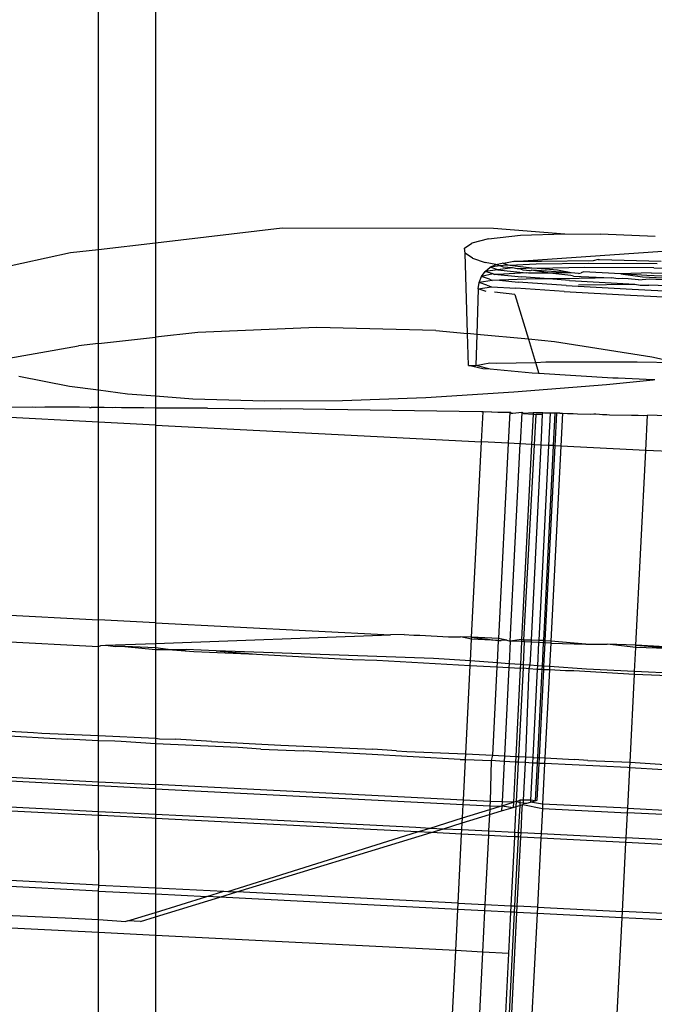
# Model space of a CAD drawing. Extents: x -71 to 71, y -58 to 52.
# Drawn here: x -44 to -44, y -8 to -7 of the extents above; entities that cross this region are included whole.
import ezdxf

# ---------------------------------------------------------------- set-up
doc = ezdxf.new("R2010")
doc.units = 0
doc.header["$MEASUREMENT"] = 0
doc.layers.get('0').update_dxf_attribs({"linetype": 'CONTINUOUS'})

msp = doc.modelspace()

# ---------------------------------------------------------------- linework, layer by layer
for p, q in [((-44.32254, -7.10053), (-44.32254, 1.5426)), ((-44.28035, 1.5426), (-44.28016, -7.09559)), ((-44.28016, -7.09559), (-44.18593, -7.0846)), ((-44.18593, -7.0846), (-44.02848, -7.08473)), ((-44.03223, -7.0926), (-44.00849, -7.0899)), ((-44.02848, -7.08473), (-43.97545, -7.08884)), ((-44.00849, -7.0899), (-43.97545, -7.08884)), ((-43.97545, -7.08884), (-43.94896, -7.08918)), ((-43.90832, -7.09098), (-43.94896, -7.08918)), ((-44.32254, -7.10053), (-44.28016, -7.09559)), ((-44.28016, -7.09559), (-44.28016, -7.16592)), ((-44.05009, -7.09955), (-44.04473, -7.09589)), ((-44.03223, -7.0926), (-44.04473, -7.09589)), ((-44.45094, -7.12625), (-44.34327, -7.10294)), ((-44.34327, -7.10294), (-44.32254, -7.10053)), ((-44.32254, -7.17059), (-44.32254, -7.10053)), ((-44.04954, -7.1033), (-44.05009, -7.09955)), ((-44.04409, -7.10694), (-44.04954, -7.1033)), ((-44.04794, -7.16319), (-44.04954, -7.1033)), ((-44.01344, -7.10949), (-43.89567, -7.10146)), ((-44.04409, -7.10694), (-44.03477, -7.11026)), ((-44.0268, -7.11177), (-44.03477, -7.11026)), ((-44.03108, -7.11385), (-44.0268, -7.11177)), ((-44.02377, -7.11276), (-44.03108, -7.11385)), ((-44.0268, -7.11177), (-44.02215, -7.11079)), ((-44.02377, -7.11276), (-44.0268, -7.11177)), ((-44.02142, -7.11241), (-44.02377, -7.11276)), ((-44.02109, -7.11364), (-44.02377, -7.11276)), ((-44.02116, -7.11111), (-44.02215, -7.11079)), ((-44.01761, -7.11227), (-44.02142, -7.11241)), ((-44.01725, -7.11035), (-44.02116, -7.11111)), ((-44.01761, -7.11227), (-44.02116, -7.11111)), ((-44.01651, -7.11263), (-44.01761, -7.11227)), ((-44.01344, -7.10949), (-44.01725, -7.11035)), ((-43.99672, -7.11147), (-44.01651, -7.11263)), ((-44.01041, -7.11328), (-44.01651, -7.11263)), ((-43.99283, -7.10942), (-44.01344, -7.10949)), ((-43.95799, -7.11108), (-43.99672, -7.11147)), ((-43.95453, -7.10903), (-43.99283, -7.10942)), ((-43.90683, -7.11124), (-43.95799, -7.11108)), ((-43.95078, -7.10808), (-43.95453, -7.10903)), ((-43.95078, -7.10808), (-43.94963, -7.10808)), ((-43.94963, -7.10808), (-43.90394, -7.10919)), ((-44.03755, -7.12072), (-44.03473, -7.11689)), ((-44.0289, -7.1188), (-44.03755, -7.12072)), ((-44.03473, -7.11689), (-44.03108, -7.11385)), ((-44.0253, -7.11574), (-44.03473, -7.11689)), ((-44.0289, -7.1188), (-44.03473, -7.11689)), ((-44.0253, -7.11574), (-44.03108, -7.11385)), ((-44.0289, -7.1188), (-44.02773, -7.11926)), ((-44.0254, -7.11917), (-44.02773, -7.11926)), ((-44.00433, -7.11799), (-44.0254, -7.11917)), ((-44.0254, -7.11917), (-44.00773, -7.12107)), ((-44.01442, -7.11435), (-44.0253, -7.11574)), ((-44.0253, -7.11574), (-44.00433, -7.11799)), ((-44.01442, -7.11435), (-44.02109, -7.11364)), ((-44.01104, -7.11503), (-44.01442, -7.11435)), ((-44.00901, -7.11493), (-44.01104, -7.11503)), ((-44.00005, -7.11449), (-44.01041, -7.11328)), ((-44.00005, -7.11449), (-44.00901, -7.11493)), ((-44.00651, -7.11594), (-44.00901, -7.11493)), ((-44.00159, -7.11649), (-44.00651, -7.11594)), ((-44.00262, -7.11831), (-44.00433, -7.11799)), ((-43.98664, -7.11814), (-44.00262, -7.11831)), ((-44.00159, -7.11649), (-44.00035, -7.11587)), ((-43.97077, -7.11798), (-44.00035, -7.11587)), ((-43.98664, -7.11814), (-44.00035, -7.11587)), ((-43.99602, -7.11483), (-44.00005, -7.11449)), ((-43.96096, -7.11409), (-43.99602, -7.11483)), ((-43.98095, -7.1159), (-43.99602, -7.11483)), ((-43.97077, -7.11798), (-43.98664, -7.11814)), ((-43.97101, -7.11987), (-43.98664, -7.11814)), ((-43.97077, -7.11798), (-43.98095, -7.1159)), ((-43.96901, -7.12052), (-43.97101, -7.11987)), ((-43.96543, -7.11836), (-43.97077, -7.11798)), ((-43.96543, -7.11836), (-43.96325, -7.11791)), ((-43.96154, -7.11729), (-43.96325, -7.11791)), ((-43.93395, -7.11884), (-43.96154, -7.11729)), ((-43.9093, -7.11426), (-43.96096, -7.11409)), ((-43.91123, -7.11807), (-43.93395, -7.11884)), ((-43.91446, -7.11993), (-43.93395, -7.11884)), ((-43.93395, -7.11884), (-43.91776, -7.12103)), ((-43.87191, -7.12191), (-43.91446, -7.11993)), ((-43.91123, -7.11807), (-43.84869, -7.1188)), ((-43.9093, -7.11426), (-43.84721, -7.11498)), ((-44.04007, -7.12982), (-44.03936, -7.12512)), ((-44.03936, -7.12512), (-44.03755, -7.12072)), ((-44.0295, -7.12365), (-44.03936, -7.12512)), ((-44.03346, -7.12704), (-44.03936, -7.12512)), ((-44.03167, -7.12264), (-44.03755, -7.12072)), ((-44.03346, -7.12704), (-44.03019, -7.12835)), ((-44.03167, -7.12264), (-44.0295, -7.12365)), ((-44.02417, -7.12345), (-44.0295, -7.12365)), ((-44.00428, -7.12269), (-44.02417, -7.12345)), ((-44.02417, -7.12345), (-44.01035, -7.12493)), ((-43.97445, -7.1275), (-44.01035, -7.12493)), ((-43.98747, -7.12252), (-44.00773, -7.12107)), ((-43.98747, -7.12252), (-44.00428, -7.12269)), ((-43.96474, -7.12229), (-43.98747, -7.12252)), ((-43.97208, -7.12362), (-43.98747, -7.12252)), ((-43.97445, -7.1275), (-43.92544, -7.13024)), ((-43.97208, -7.12362), (-43.92341, -7.12635)), ((-43.96901, -7.12052), (-43.94082, -7.12175)), ((-43.96533, -7.12699), (-43.92341, -7.12635)), ((-43.94082, -7.12175), (-43.96474, -7.12229)), ((-43.93571, -7.12238), (-43.94082, -7.12175)), ((-43.93237, -7.12228), (-43.93571, -7.12238)), ((-43.92841, -7.1224), (-43.93237, -7.12228)), ((-43.9208, -7.12321), (-43.92841, -7.1224)), ((-43.92341, -7.12635), (-43.91953, -7.12713)), ((-43.9208, -7.12321), (-43.91249, -7.12245)), ((-43.91953, -7.12713), (-43.91301, -7.12715)), ((-43.91776, -7.12103), (-43.87899, -7.12284)), ((-43.84318, -7.12995), (-43.91301, -7.12715)), ((-43.91249, -7.12245), (-43.89373, -7.1235)), ((-44.04007, -7.12982), (-44.04103, -7.16384)), ((-44.04007, -7.12982), (-44.03019, -7.12835)), ((-44.03416, -7.13175), (-44.04007, -7.12982)), ((-44.03019, -7.12835), (-44.01205, -7.12934)), ((-44.01271, -7.13405), (-44.02791, -7.13242)), ((-44.01271, -7.13405), (-44.00261, -7.16745)), ((-43.97599, -7.13192), (-44.01205, -7.12934)), ((-43.97599, -7.13192), (-43.92676, -7.13468)), ((-43.92676, -7.13468), (-43.86638, -7.1375)), ((-43.92544, -7.13024), (-43.86533, -7.13305)), ((-44.24856, -7.16244), (-44.28016, -7.16592)), ((-44.15995, -7.1587), (-44.24856, -7.16244)), ((-44.07152, -7.16097), (-44.15995, -7.1587)), ((-44.07152, -7.16097), (-44.04794, -7.16319)), ((-44.04714, -7.18688), (-44.04794, -7.16319)), ((-44.04103, -7.16384), (-44.04794, -7.16319)), ((-44.04103, -7.16384), (-44.04168, -7.18704)), ((-44.00261, -7.16745), (-44.04103, -7.16384)), ((-44.32254, -7.17059), (-44.33731, -7.17221)), ((-44.32254, -7.17059), (-44.28016, -7.16592)), ((-44.32254, -7.20514), (-44.32254, -7.17059)), ((-44.28016, -7.16592), (-44.28016, -7.20952)), ((-43.98332, -7.16926), (-44.00261, -7.16745)), ((-44.00261, -7.16745), (-43.99743, -7.18458)), ((-43.91086, -7.18062), (-43.98332, -7.16926)), ((-44.41331, -7.18576), (-44.33731, -7.17221)), ((-44.04168, -7.18704), (-44.0312, -7.18505)), ((-44.0312, -7.18505), (-44.026, -7.18523)), ((-44.026, -7.18523), (-43.99743, -7.18458)), ((-43.99743, -7.18458), (-43.98971, -7.18411)), ((-43.99743, -7.18458), (-43.99496, -7.19275)), ((-43.98971, -7.18411), (-43.9851, -7.1843)), ((-43.9851, -7.1843), (-43.92552, -7.18413)), ((-43.92552, -7.18413), (-43.92179, -7.18431)), ((-43.92179, -7.18431), (-43.89262, -7.18466)), ((-43.89262, -7.18466), (-43.91086, -7.18062)), ((-44.03647, -7.18948), (-44.04714, -7.18688)), ((-44.04714, -7.18688), (-44.04168, -7.18704)), ((-44.0311, -7.1896), (-44.04168, -7.18704)), ((-44.0311, -7.1896), (-44.03647, -7.18948)), ((-43.99989, -7.19267), (-44.0311, -7.1896)), ((-43.99496, -7.19275), (-43.99989, -7.19267)), ((-43.93992, -7.19623), (-43.99496, -7.19275)), ((-44.38171, -7.19485), (-44.34414, -7.20232)), ((-43.94453, -7.20098), (-43.90971, -7.19763)), ((-43.93573, -7.19626), (-43.93992, -7.19623)), ((-43.90971, -7.19763), (-43.93573, -7.19626)), ((-43.90858, -7.19752), (-43.90971, -7.19763)), ((-44.34414, -7.20232), (-44.32254, -7.20514)), ((-44.32254, -7.20514), (-44.30099, -7.20795)), ((-44.32254, -7.21815), (-44.32254, -7.20514)), ((-44.30099, -7.20795), (-44.28016, -7.20952)), ((-44.07901, -7.21061), (-44.0134, -7.20657)), ((-44.0134, -7.20657), (-43.94453, -7.20098)), ((-44.28016, -7.20952), (-44.25237, -7.21162)), ((-44.28016, -7.20952), (-44.28016, -7.21861)), ((-44.25237, -7.21162), (-44.19866, -7.21327)), ((-44.19866, -7.21327), (-44.14092, -7.2129)), ((-44.14092, -7.2129), (-44.07901, -7.21061)), ((-44.32254, -7.22907), (-44.48016, -7.22075)), ((-44.37169, -7.21786), (-44.40264, -7.2181)), ((-44.36947, -7.21813), (-44.37169, -7.21786)), ((-44.36231, -7.21793), (-44.36947, -7.21813)), ((-44.33666, -7.218), (-44.36231, -7.21793)), ((-44.32911, -7.21816), (-44.33666, -7.218)), ((-44.32911, -7.21816), (-44.32799, -7.21815)), ((-44.32254, -7.21815), (-44.32799, -7.21815)), ((-44.31822, -7.21816), (-44.32254, -7.21815)), ((-44.32254, -7.22907), (-44.32254, -7.21815)), ((-44.31181, -7.2184), (-44.31822, -7.21816)), ((-44.30956, -7.21828), (-44.31181, -7.2184)), ((-44.30535, -7.21831), (-44.30956, -7.21828)), ((-44.29628, -7.21847), (-44.30535, -7.21831)), ((-44.28868, -7.21851), (-44.29628, -7.21847)), ((-44.28016, -7.21861), (-44.28868, -7.21851)), ((-44.26546, -7.21858), (-44.28016, -7.21861)), ((-44.28016, -7.21861), (-44.28016, -7.23128)), ((-44.25457, -7.21867), (-44.26546, -7.21858)), ((-44.247, -7.21871), (-44.25457, -7.21867)), ((-44.24126, -7.21878), (-44.247, -7.21871)), ((-44.24126, -7.21878), (-44.1869, -7.21922)), ((-44.03762, -7.22138), (-44.1869, -7.21922)), ((-44.03633, -7.22127), (-44.03762, -7.22138)), ((-44.03748, -7.2438), (-44.03633, -7.22127)), ((-44.03467, -7.22153), (-44.03633, -7.22127)), ((-44.03017, -7.22138), (-44.03467, -7.22153)), ((-44.03017, -7.22138), (-44.02541, -7.22164)), ((-44.02541, -7.22164), (-44.01638, -7.22175)), ((-44.01638, -7.22175), (-44.01755, -7.24482)), ((-44.01514, -7.22252), (-44.01638, -7.22175)), ((-44.01409, -7.22257), (-44.01514, -7.22252)), ((-44.00752, -7.22191), (-44.01409, -7.22257)), ((-44.00752, -7.22191), (-44.00871, -7.24528)), ((-44.00634, -7.22268), (-44.00752, -7.22191)), ((-43.99909, -7.22205), (-44.00634, -7.22268)), ((-44.00634, -7.22268), (-43.99914, -7.22307)), ((-43.99909, -7.22205), (-43.99914, -7.22307)), ((-43.99391, -7.22219), (-43.99909, -7.22205)), ((-43.99191, -7.22218), (-43.99391, -7.22219)), ((-43.99191, -7.22218), (-43.99233, -7.22345)), ((-43.99063, -7.22226), (-43.99191, -7.22218)), ((-43.98639, -7.22228), (-43.99063, -7.22226)), ((-43.98639, -7.22228), (-43.98761, -7.24636)), ((-43.98437, -7.22245), (-43.98639, -7.22228)), ((-43.98284, -7.22234), (-43.98437, -7.22245)), ((-43.98148, -7.22236), (-43.98437, -7.22245)), ((-43.98284, -7.22234), (-43.98407, -7.24654)), ((-43.98148, -7.22236), (-43.98284, -7.22234)), ((-43.98271, -7.24661), (-43.98148, -7.22236)), ((-43.97935, -7.22232), (-43.98148, -7.22236)), ((-43.97935, -7.22232), (-43.97731, -7.22236)), ((-43.97731, -7.22236), (-43.97855, -7.24682)), ((-43.97731, -7.22236), (-43.97357, -7.22259)), ((-43.97357, -7.22259), (-43.96923, -7.22268)), ((-43.96923, -7.22268), (-43.96602, -7.22294)), ((-44.28016, -7.23128), (-44.32254, -7.22907)), ((-44.32254, -7.37606), (-44.32254, -7.22907)), ((-43.99914, -7.22307), (-44.00029, -7.24571)), ((-43.99914, -7.22307), (-43.99685, -7.22345)), ((-43.99798, -7.24583), (-43.99685, -7.22345)), ((-43.99233, -7.22345), (-43.99685, -7.22345)), ((-43.99233, -7.22345), (-43.99329, -7.24607)), ((-43.96602, -7.22294), (-43.95663, -7.22305)), ((-43.95663, -7.22305), (-43.95385, -7.22298)), ((-43.95385, -7.22298), (-43.95254, -7.223)), ((-43.95254, -7.223), (-43.9498, -7.22323)), ((-43.9498, -7.22323), (-43.94756, -7.22325)), ((-43.94756, -7.22325), (-43.94432, -7.22332)), ((-43.94432, -7.22332), (-43.94221, -7.22357)), ((-43.94221, -7.22357), (-43.92599, -7.2238)), ((-43.92599, -7.2238), (-43.92376, -7.22386)), ((-43.92376, -7.22386), (-43.92266, -7.22379)), ((-43.92266, -7.22379), (-43.92085, -7.22383)), ((-43.92085, -7.22383), (-43.9169, -7.22402)), ((-43.9169, -7.22402), (-43.91394, -7.22398)), ((-43.91526, -7.25006), (-43.91394, -7.22398)), ((-43.88964, -7.22473), (-43.91394, -7.22398)), ((-44.28016, -7.23128), (-44.28016, -7.37828)), ((-44.28016, -7.23128), (-44.03748, -7.2438)), ((-44.04484, -7.38898), (-44.03748, -7.2438)), ((-44.01755, -7.24482), (-44.03748, -7.2438)), ((-44.01755, -7.24482), (-44.02491, -7.38997)), ((-44.00871, -7.24528), (-44.01755, -7.24482)), ((-44.01614, -7.39192), (-44.00871, -7.24528)), ((-44.00029, -7.24571), (-44.00871, -7.24528)), ((-44.00029, -7.24571), (-44.00765, -7.39083)), ((-44.00607, -7.39115), (-43.99798, -7.24583)), ((-43.99329, -7.24607), (-44.00048, -7.39118)), ((-43.99798, -7.24583), (-44.00029, -7.24571)), ((-43.99329, -7.24607), (-43.99798, -7.24583)), ((-43.98761, -7.24636), (-43.99497, -7.39145)), ((-43.98761, -7.24636), (-43.99329, -7.24607)), ((-43.98407, -7.24654), (-43.99143, -7.39163)), ((-43.99007, -7.3917), (-43.98271, -7.24661)), ((-43.98407, -7.24654), (-43.98761, -7.24636)), ((-43.97855, -7.24682), (-43.9859, -7.3919)), ((-43.98271, -7.24661), (-43.98407, -7.24654)), ((-43.97855, -7.24682), (-43.98271, -7.24661)), ((-43.91526, -7.25006), (-43.97855, -7.24682)), ((-43.92261, -7.39504), (-43.91526, -7.25006)), ((-43.70699, -7.26067), (-43.91526, -7.25006)), ((-44.42269, -7.37077), (-44.32254, -7.37606)), ((-44.28016, -7.37828), (-44.32254, -7.37606)), ((-44.32254, -7.39589), (-44.32254, -7.37606)), ((-44.28016, -7.37828), (-44.28016, -7.39374)), ((-44.28016, -7.37828), (-44.10521, -7.38734)), ((-44.49683, -7.38669), (-44.32254, -7.39589)), ((-44.28016, -7.39374), (-44.10521, -7.38734)), ((-44.095, -7.38696), (-44.10521, -7.38734)), ((-44.095, -7.38696), (-44.08779, -7.38744)), ((-44.08779, -7.38744), (-44.0833, -7.38744)), ((-44.0833, -7.38744), (-44.06201, -7.38886)), ((-44.06201, -7.38886), (-44.05322, -7.38886)), ((-44.04484, -7.38898), (-44.05322, -7.38886)), ((-44.04491, -7.39044), (-44.05322, -7.38886)), ((-44.04574, -7.40673), (-44.04491, -7.39044)), ((-44.04491, -7.39044), (-44.04484, -7.38898)), ((-44.02499, -7.39147), (-44.04491, -7.39044)), ((-44.02491, -7.38997), (-44.04484, -7.38898)), ((-44.04484, -7.38898), (-44.02499, -7.39147)), ((-44.02491, -7.38997), (-44.02499, -7.39147)), ((-44.01877, -7.39115), (-44.02491, -7.38997)), ((-44.01877, -7.39115), (-44.02278, -7.39158)), ((-44.01877, -7.39115), (-44.01614, -7.39192)), ((-44.00765, -7.39083), (-44.01614, -7.39192)), ((-44.00765, -7.39083), (-44.00773, -7.39235)), ((-44.00607, -7.39115), (-44.00765, -7.39083)), ((-44.00048, -7.39118), (-44.00607, -7.39115)), ((-44.00542, -7.39247), (-44.00607, -7.39115)), ((-44.00048, -7.39118), (-44.00056, -7.39272)), ((-43.99497, -7.39145), (-44.00048, -7.39118)), ((-44.32254, -7.39589), (-44.32064, -7.39522)), ((-44.32254, -7.4621), (-44.32254, -7.39589)), ((-44.32064, -7.39522), (-44.3173, -7.3951)), ((-44.3173, -7.3951), (-44.28016, -7.39374)), ((-44.3173, -7.3951), (-44.30969, -7.39595)), ((-44.30287, -7.39595), (-44.30969, -7.39595)), ((-44.28016, -7.39702), (-44.30287, -7.39595)), ((-44.30287, -7.39595), (-44.28016, -7.3981)), ((-44.28016, -7.39374), (-44.28016, -7.39702)), ((-44.27051, -7.39811), (-44.28016, -7.39702)), ((-44.28016, -7.39702), (-44.28016, -7.3981)), ((-44.28016, -7.3981), (-44.27051, -7.39811)), ((-44.28016, -7.3981), (-44.28016, -7.46423)), ((-44.27051, -7.39811), (-44.25716, -7.39811)), ((-44.27051, -7.39811), (-44.2515, -7.39959)), ((-44.235, -7.39918), (-44.25716, -7.39811)), ((-44.02499, -7.39147), (-44.02584, -7.40814)), ((-44.02499, -7.39147), (-44.02278, -7.39158)), ((-44.01614, -7.39192), (-44.017, -7.40876)), ((-44.00773, -7.39235), (-44.01614, -7.39192)), ((-44.00773, -7.39235), (-44.00859, -7.40935)), ((-44.00542, -7.39247), (-44.00773, -7.39235)), ((-44.00628, -7.40952), (-44.00542, -7.39247)), ((-44.00056, -7.39272), (-44.00542, -7.39247)), ((-44.00056, -7.39272), (-44.00143, -7.40986)), ((-43.99505, -7.393), (-44.00056, -7.39272)), ((-43.99505, -7.393), (-43.99592, -7.41025)), ((-43.99497, -7.39145), (-43.99505, -7.393)), ((-43.99151, -7.39318), (-43.99505, -7.393)), ((-43.99143, -7.39163), (-43.99497, -7.39145)), ((-43.99151, -7.39318), (-43.99239, -7.4105)), ((-43.99143, -7.39163), (-43.99151, -7.39318)), ((-43.99015, -7.39325), (-43.99151, -7.39318)), ((-43.99007, -7.3917), (-43.99143, -7.39163)), ((-43.99103, -7.41059), (-43.99015, -7.39325)), ((-43.99015, -7.39325), (-43.99007, -7.3917)), ((-43.98598, -7.39346), (-43.99015, -7.39325)), ((-43.9859, -7.3919), (-43.99007, -7.3917)), ((-43.98598, -7.39346), (-43.98687, -7.41088)), ((-43.9859, -7.3919), (-43.98598, -7.39346)), ((-43.98598, -7.39346), (-43.95996, -7.39422)), ((-43.95996, -7.39422), (-43.9859, -7.3919)), ((-43.95996, -7.39422), (-43.94391, -7.39422)), ((-43.92261, -7.39504), (-43.94391, -7.39422)), ((-43.9227, -7.3967), (-43.94391, -7.39422)), ((-43.9236, -7.41459), (-43.9227, -7.3967)), ((-43.9227, -7.3967), (-43.92261, -7.39504)), ((-43.88816, -7.39793), (-43.9227, -7.3967)), ((-43.86946, -7.39793), (-43.92261, -7.39504)), ((-43.92261, -7.39504), (-43.88816, -7.39793)), ((-44.2515, -7.39959), (-44.2048, -7.40159)), ((-44.235, -7.39918), (-44.2048, -7.40159)), ((-44.07321, -7.4048), (-44.235, -7.39918)), ((-44.2048, -7.40159), (-44.13338, -7.40569)), ((-44.13338, -7.40569), (-44.11544, -7.40626)), ((-44.04574, -7.40673), (-44.07321, -7.4048)), ((-44.11544, -7.40626), (-44.04591, -7.41018)), ((-44.04924, -7.47585), (-44.04591, -7.41018)), ((-44.04591, -7.41018), (-44.04574, -7.40673)), ((-44.04591, -7.41018), (-44.02599, -7.41121)), ((-44.02584, -7.40814), (-44.04574, -7.40673)), ((-44.02599, -7.41121), (-44.02932, -7.47685)), ((-44.02584, -7.40814), (-44.02599, -7.41121)), ((-44.02599, -7.41121), (-44.01715, -7.41166)), ((-44.017, -7.40876), (-44.02584, -7.40814)), ((-44.01715, -7.41166), (-44.02047, -7.4773)), ((-44.017, -7.40876), (-44.01715, -7.41166)), ((-44.01715, -7.41166), (-44.00873, -7.41209)), ((-44.00859, -7.40935), (-44.017, -7.40876)), ((-44.00873, -7.41209), (-44.01206, -7.47772)), ((-44.00975, -7.47784), (-44.00633, -7.41189)), ((-44.00859, -7.40935), (-44.00873, -7.41209)), ((-44.00873, -7.41209), (-44.00633, -7.41189)), ((-44.00628, -7.40952), (-44.00859, -7.40935)), ((-44.00633, -7.41189), (-44.00628, -7.40952)), ((-44.00633, -7.41189), (-44.00219, -7.41243)), ((-44.00143, -7.40986), (-44.00628, -7.40952)), ((-44.00219, -7.41243), (-44.00489, -7.47809)), ((-44.00143, -7.40986), (-44.00219, -7.41243)), ((-44.00219, -7.41243), (-43.99605, -7.41274)), ((-43.99592, -7.41025), (-44.00143, -7.40986)), ((-43.99605, -7.41274), (-43.99937, -7.47836)), ((-43.99592, -7.41025), (-43.99605, -7.41274)), ((-43.99605, -7.41274), (-43.99251, -7.41292)), ((-43.99239, -7.4105), (-43.99592, -7.41025)), ((-43.99251, -7.41292), (-43.99584, -7.47854)), ((-43.99448, -7.47861), (-43.99115, -7.41299)), ((-43.99239, -7.4105), (-43.99251, -7.41292)), ((-43.99251, -7.41292), (-43.99115, -7.41299)), ((-43.99103, -7.41059), (-43.99239, -7.4105)), ((-43.99115, -7.41299), (-43.99103, -7.41059)), ((-43.99115, -7.41299), (-43.98699, -7.41321)), ((-43.98687, -7.41088), (-43.99103, -7.41059)), ((-43.98699, -7.41321), (-43.99031, -7.47882)), ((-43.98687, -7.41088), (-43.98699, -7.41321)), ((-43.98699, -7.41321), (-43.97508, -7.41381)), ((-43.95944, -7.41282), (-43.98687, -7.41088)), ((-43.9236, -7.41459), (-43.95944, -7.41282)), ((-43.97508, -7.41381), (-43.9689, -7.41381)), ((-43.9689, -7.41381), (-43.9237, -7.41644)), ((-43.92702, -7.48202), (-43.9237, -7.41644)), ((-43.9237, -7.41644), (-43.9236, -7.41459)), ((-43.9237, -7.41644), (-43.88225, -7.41826)), ((-43.85104, -7.41826), (-43.9236, -7.41459)), ((-44.40686, -7.45787), (-44.37071, -7.46006)), ((-44.40211, -7.46171), (-44.34567, -7.46499)), ((-44.37071, -7.46006), (-44.36462, -7.46036)), ((-44.36462, -7.46036), (-44.32254, -7.4621)), ((-44.32254, -7.4621), (-44.28016, -7.46423)), ((-44.32254, -7.46617), (-44.32254, -7.4621)), ((-44.28016, -7.46423), (-44.27717, -7.46474)), ((-44.28016, -7.46423), (-44.28016, -7.46834)), ((-44.32254, -7.46617), (-44.34567, -7.46499)), ((-44.3104, -7.46643), (-44.32254, -7.46617)), ((-44.32254, -7.49656), (-44.32254, -7.46617)), ((-44.30554, -7.46668), (-44.3104, -7.46643)), ((-44.28016, -7.46834), (-44.30554, -7.46668)), ((-44.21856, -7.47114), (-44.28016, -7.46834)), ((-44.28016, -7.46834), (-44.28016, -7.49869)), ((-44.27717, -7.46474), (-44.26496, -7.46499)), ((-44.23834, -7.46669), (-44.26496, -7.46499)), ((-44.23834, -7.46669), (-44.18688, -7.46927)), ((-44.20159, -7.47236), (-44.21856, -7.47114)), ((-44.18688, -7.46927), (-44.11838, -7.47236)), ((-44.20159, -7.47236), (-44.17014, -7.47361)), ((-44.12329, -7.47601), (-44.17014, -7.47361)), ((-44.05333, -7.47993), (-44.12329, -7.47601)), ((-44.10071, -7.4736), (-44.11838, -7.47236)), ((-44.10071, -7.4736), (-44.0931, -7.47399)), ((-44.0931, -7.47399), (-44.04924, -7.47585)), ((-44.04946, -7.48013), (-44.04924, -7.47585)), ((-44.04924, -7.47585), (-44.02932, -7.47685)), ((-44.02932, -7.47685), (-44.03023, -7.48076)), ((-44.02932, -7.47685), (-44.02047, -7.4773)), ((-44.02047, -7.4773), (-44.02069, -7.48159)), ((-44.02047, -7.4773), (-44.01206, -7.47772)), ((-44.01206, -7.47772), (-44.01228, -7.48202)), ((-44.01206, -7.47772), (-44.00975, -7.47784)), ((-44.00997, -7.48214), (-44.00975, -7.47784)), ((-44.00975, -7.47784), (-44.00489, -7.47809)), ((-44.00489, -7.47809), (-44.0051, -7.48239)), ((-44.00489, -7.47809), (-43.99937, -7.47836)), ((-43.99937, -7.47836), (-43.99959, -7.48267)), ((-43.99937, -7.47836), (-43.99833, -7.47876)), ((-43.99833, -7.47876), (-43.99584, -7.47854)), ((-43.99584, -7.47854), (-43.99605, -7.48285)), ((-43.99584, -7.47854), (-43.99448, -7.47861)), ((-43.99469, -7.48292), (-43.99448, -7.47861)), ((-43.99448, -7.47861), (-43.99031, -7.47882)), ((-43.99031, -7.47882), (-43.99053, -7.48313)), ((-43.99031, -7.47882), (-43.96826, -7.47993)), ((-44.32254, -7.49957), (-44.58044, -7.48626)), ((-44.58031, -7.48373), (-44.32254, -7.49656)), ((-44.05333, -7.47993), (-44.04946, -7.48013)), ((-44.05099, -7.51019), (-44.04946, -7.48013)), ((-44.04946, -7.48013), (-44.03023, -7.48076)), ((-44.03023, -7.48076), (-44.03106, -7.5112)), ((-44.02707, -7.48092), (-44.03023, -7.48076)), ((-44.02069, -7.48159), (-44.02707, -7.48092)), ((-44.02069, -7.48159), (-44.02222, -7.51164)), ((-44.01228, -7.48202), (-44.02069, -7.48159)), ((-44.01228, -7.48202), (-44.01379, -7.51191)), ((-44.00997, -7.48214), (-44.01228, -7.48202)), ((-44.01144, -7.51119), (-44.00997, -7.48214)), ((-44.0051, -7.48239), (-44.00997, -7.48214)), ((-44.0051, -7.48239), (-44.00653, -7.51042)), ((-43.99959, -7.48267), (-44.0051, -7.48239)), ((-43.99959, -7.48267), (-44.001, -7.51042)), ((-43.99605, -7.48285), (-43.99959, -7.48267)), ((-43.99605, -7.48285), (-43.99747, -7.51077)), ((-43.99609, -7.51042), (-43.99469, -7.48292)), ((-43.99469, -7.48292), (-43.99605, -7.48285)), ((-43.99053, -7.48313), (-43.99469, -7.48292)), ((-43.99053, -7.48313), (-43.99205, -7.51316)), ((-43.92889, -7.48593), (-43.99053, -7.48313)), ((-43.95847, -7.48077), (-43.96826, -7.47993)), ((-43.95847, -7.48077), (-43.92702, -7.48202)), ((-43.92724, -7.48636), (-43.92889, -7.48593)), ((-43.92876, -7.51635), (-43.92724, -7.48636)), ((-43.92724, -7.48636), (-43.92702, -7.48202)), ((-43.90204, -7.48764), (-43.92724, -7.48636)), ((-43.92702, -7.48202), (-43.90079, -7.48368)), ((-44.32254, -7.49957), (-44.32254, -7.49656)), ((-44.32254, -7.49656), (-44.28016, -7.49869)), ((-44.32254, -7.51867), (-44.32254, -7.49957)), ((-44.28016, -7.50175), (-44.32254, -7.49957)), ((-44.28016, -7.49869), (-44.28016, -7.50175)), ((-44.05099, -7.51019), (-44.28016, -7.49869)), ((-44.28016, -7.50175), (-44.28016, -7.52079)), ((-44.28016, -7.50175), (-44.05115, -7.51348)), ((-44.43146, -7.51323), (-44.34548, -7.51744)), ((-44.05166, -7.52356), (-44.05115, -7.51348)), ((-44.05115, -7.51348), (-44.05099, -7.51019)), ((-44.05115, -7.51348), (-44.03123, -7.51449)), ((-44.03106, -7.5112), (-44.05099, -7.51019)), ((-44.03123, -7.51449), (-44.03137, -7.51732)), ((-44.03137, -7.51732), (-44.02348, -7.51489)), ((-44.03106, -7.5112), (-44.03123, -7.51449)), ((-44.03123, -7.51449), (-44.02348, -7.51489)), ((-44.02222, -7.51164), (-44.03106, -7.5112)), ((-44.02348, -7.51489), (-44.02236, -7.51455)), ((-44.02236, -7.51455), (-44.02255, -7.51828)), ((-44.02255, -7.51828), (-44.01398, -7.51567)), ((-44.02222, -7.51164), (-44.02236, -7.51455)), ((-44.02236, -7.51455), (-44.01379, -7.51191)), ((-44.02236, -7.51455), (-44.01398, -7.51567)), ((-44.01379, -7.51191), (-44.02222, -7.51164)), ((-44.01379, -7.51191), (-44.01398, -7.51567)), ((-44.01398, -7.51567), (-44.01163, -7.51496)), ((-44.01144, -7.51119), (-44.01379, -7.51191)), ((-44.01261, -7.53423), (-44.01163, -7.51496)), ((-44.01163, -7.51496), (-44.01144, -7.51119)), ((-44.01163, -7.51496), (-44.00911, -7.51421)), ((-44.01144, -7.51119), (-44.00892, -7.51042)), ((-44.00902, -7.51231), (-44.01144, -7.51119)), ((-44.00911, -7.51421), (-44.01014, -7.53435)), ((-44.00902, -7.51231), (-44.00911, -7.51421)), ((-44.00911, -7.51421), (-44.00668, -7.51347)), ((-44.00892, -7.51042), (-44.00902, -7.51231)), ((-44.00663, -7.51243), (-44.00902, -7.51231)), ((-44.00653, -7.51042), (-44.00892, -7.51042)), ((-44.0081, -7.53446), (-44.00715, -7.51572)), ((-44.00715, -7.51572), (-44.00668, -7.51347)), ((-44.00663, -7.51243), (-44.00668, -7.51347)), ((-44.00668, -7.51347), (-43.99222, -7.51649)), ((-44.00653, -7.51042), (-44.00663, -7.51243)), ((-44.00663, -7.51243), (-44.00366, -7.51258)), ((-44.001, -7.51042), (-44.00653, -7.51042)), ((-44.00366, -7.51258), (-44.00107, -7.51181)), ((-44.001, -7.51042), (-44.00107, -7.51181)), ((-44.00107, -7.51181), (-43.99747, -7.51077)), ((-43.99205, -7.51316), (-44.00107, -7.51181)), ((-43.99747, -7.51077), (-44.001, -7.51042)), ((-43.99747, -7.51077), (-43.99609, -7.51042)), ((-43.99205, -7.51316), (-43.99222, -7.51649)), ((-43.92876, -7.51635), (-43.99205, -7.51316)), ((-44.32254, -7.52168), (-44.40656, -7.51744)), ((-44.34548, -7.51744), (-44.32254, -7.51867)), ((-44.32254, -7.51867), (-44.28016, -7.52079)), ((-44.32254, -7.52168), (-44.32254, -7.51867)), ((-44.32012, -7.5218), (-44.32254, -7.52168)), ((-44.32233, -7.57343), (-44.32254, -7.52168)), ((-44.28289, -7.52379), (-44.32012, -7.5218)), ((-44.28016, -7.52079), (-44.25989, -7.5218)), ((-44.28016, -7.52079), (-44.28016, -7.52385)), ((-44.25989, -7.5218), (-44.2186, -7.52379)), ((-44.05185, -7.52725), (-44.03156, -7.52103)), ((-44.05166, -7.52356), (-44.03137, -7.51732)), ((-44.03156, -7.52103), (-44.03218, -7.53324)), ((-44.03137, -7.51732), (-44.03156, -7.52103)), ((-44.03156, -7.52103), (-44.02255, -7.51828)), ((-43.99222, -7.51649), (-43.99317, -7.53521)), ((-43.99222, -7.51649), (-43.92894, -7.51971)), ((-43.92988, -7.5384), (-43.92894, -7.51971)), ((-43.92894, -7.51971), (-43.92876, -7.51635)), ((-43.83007, -7.52475), (-43.92894, -7.51971)), ((-43.92876, -7.51635), (-43.82989, -7.52135)), ((-44.28016, -7.52385), (-44.28289, -7.52379)), ((-44.15312, -7.53044), (-44.28016, -7.52385)), ((-44.28016, -7.52385), (-44.28016, -7.57555)), ((-44.2186, -7.52379), (-44.08627, -7.53044)), ((-44.13985, -7.53105), (-44.15312, -7.53044)), ((-44.08627, -7.53044), (-44.07575, -7.53105)), ((-44.07575, -7.53105), (-44.05166, -7.52356)), ((-44.06587, -7.53154), (-44.05185, -7.52725)), ((-44.0521, -7.53224), (-44.05185, -7.52725)), ((-44.05185, -7.52725), (-44.05166, -7.52356)), ((-44.22633, -7.57826), (-44.08512, -7.53384)), ((-44.21943, -7.57861), (-44.07504, -7.53436)), ((-44.08512, -7.53384), (-44.13985, -7.53105)), ((-44.08512, -7.53384), (-44.07575, -7.53105)), ((-44.07504, -7.53436), (-44.08512, -7.53384)), ((-44.07575, -7.53105), (-44.06587, -7.53154)), ((-44.07504, -7.53436), (-44.06587, -7.53154)), ((-44.05227, -7.53552), (-44.07504, -7.53436)), ((-44.06587, -7.53154), (-44.0521, -7.53224)), ((-44.05488, -7.5869), (-44.05227, -7.53552)), ((-44.05227, -7.53552), (-44.0521, -7.53224)), ((-44.03235, -7.53654), (-44.05227, -7.53552)), ((-44.0521, -7.53224), (-44.03218, -7.53324)), ((-44.03235, -7.53654), (-44.03495, -7.5879)), ((-44.03218, -7.53324), (-44.03235, -7.53654)), ((-44.01855, -7.53732), (-44.03235, -7.53654)), ((-44.03218, -7.53324), (-44.01261, -7.53423)), ((-44.01278, -7.53754), (-44.01855, -7.53732)), ((-44.01538, -7.58889), (-44.01278, -7.53754)), ((-44.0103, -7.53766), (-44.01291, -7.58902)), ((-44.01278, -7.53754), (-44.01261, -7.53423)), ((-44.0103, -7.53766), (-44.01278, -7.53754)), ((-44.01261, -7.53423), (-44.01014, -7.53435)), ((-44.01087, -7.58912), (-44.00827, -7.53777)), ((-44.01014, -7.53435), (-44.0103, -7.53766)), ((-44.00827, -7.53777), (-44.0103, -7.53766)), ((-44.01014, -7.53435), (-44.0081, -7.53446)), ((-44.00827, -7.53777), (-44.0081, -7.53446)), ((-43.99334, -7.53853), (-44.00827, -7.53777)), ((-44.0081, -7.53446), (-43.99317, -7.53521)), ((-43.99317, -7.53521), (-43.99334, -7.53853)), ((-43.99317, -7.53521), (-43.94979, -7.53732)), ((-43.94979, -7.53732), (-43.92988, -7.5384)), ((-43.99334, -7.53853), (-43.99594, -7.58987)), ((-43.93005, -7.54176), (-43.99334, -7.53853)), ((-43.93266, -7.59307), (-43.93005, -7.54176)), ((-43.93005, -7.54176), (-43.92988, -7.5384)), ((-43.88052, -7.54435), (-43.93005, -7.54176)), ((-43.83101, -7.54339), (-43.92988, -7.5384)), ((-44.32254, -7.57791), (-44.4199, -7.57293)), ((-44.32233, -7.57343), (-44.41968, -7.56855)), ((-44.32254, -7.57791), (-44.32233, -7.57343)), ((-44.32233, -7.57343), (-44.28016, -7.57555)), ((-44.32254, -7.599), (-44.32254, -7.57791)), ((-44.32254, -7.57791), (-44.28016, -7.58008)), ((-44.28016, -7.57555), (-44.22914, -7.57812)), ((-44.28016, -7.57555), (-44.28016, -7.58008)), ((-44.28016, -7.58008), (-44.28016, -7.59381)), ((-44.28016, -7.58008), (-44.24187, -7.58204)), ((-44.24187, -7.58204), (-44.22914, -7.57812)), ((-44.23222, -7.58253), (-44.21943, -7.57861)), ((-44.22914, -7.57812), (-44.22633, -7.57826)), ((-44.22633, -7.57826), (-44.21943, -7.57861)), ((-44.05488, -7.5869), (-44.21943, -7.57861)), ((-44.28016, -7.59381), (-44.24187, -7.58204)), ((-44.28016, -7.59722), (-44.23222, -7.58253)), ((-44.23222, -7.58253), (-44.24187, -7.58204)), ((-44.05511, -7.59157), (-44.23222, -7.58253)), ((-44.05511, -7.59157), (-44.05488, -7.5869)), ((-44.05488, -7.5869), (-44.03495, -7.5879)), ((-44.03495, -7.5879), (-44.03519, -7.59258)), ((-44.03495, -7.5879), (-44.01538, -7.58889)), ((-44.01562, -7.59358), (-44.01538, -7.58889)), ((-44.01538, -7.58889), (-44.01291, -7.58902)), ((-44.01291, -7.58902), (-44.01315, -7.59371)), ((-44.01291, -7.58902), (-44.01087, -7.58912)), ((-44.01111, -7.59381), (-44.01087, -7.58912)), ((-43.99594, -7.58987), (-44.01087, -7.58912)), ((-44.42175, -7.59453), (-44.34728, -7.59775)), ((-44.30064, -7.60011), (-44.28016, -7.59381)), ((-44.28016, -7.59381), (-44.28016, -7.59722)), ((-44.05667, -7.62227), (-44.05511, -7.59157)), ((-44.03519, -7.59258), (-44.05511, -7.59157)), ((-43.99618, -7.59457), (-44.04846, -8.62561)), ((-44.03519, -7.59258), (-44.03675, -7.62328)), ((-44.01562, -7.59358), (-44.03519, -7.59258)), ((-44.01315, -7.59371), (-44.02117, -7.75195)), ((-44.01913, -7.75206), (-44.01111, -7.59381)), ((-44.01717, -7.62427), (-44.01562, -7.59358)), ((-44.01315, -7.59371), (-44.01562, -7.59358)), ((-44.01111, -7.59381), (-44.01315, -7.59371)), ((-43.99618, -7.59457), (-44.01111, -7.59381)), ((-43.99594, -7.58987), (-43.99618, -7.59457)), ((-43.93289, -7.59779), (-43.99618, -7.59457)), ((-43.99594, -7.58987), (-43.93266, -7.59307)), ((-43.93289, -7.59779), (-43.93266, -7.59307)), ((-43.8343, -7.59804), (-43.93266, -7.59307)), ((-44.34728, -7.59775), (-44.32254, -7.599)), ((-44.32254, -7.599), (-44.3022, -7.60059)), ((-44.32254, -7.60884), (-44.32254, -7.599)), ((-44.30064, -7.60011), (-44.3022, -7.60059)), ((-44.29115, -7.60059), (-44.30064, -7.60011)), ((-44.29115, -7.60059), (-44.28016, -7.59722)), ((-44.28016, -7.59722), (-44.28016, -7.61098)), ((-43.98518, -8.6288), (-43.93289, -7.59779)), ((-43.83402, -7.60282), (-43.93289, -7.59779)), ((-44.32254, -7.60884), (-44.42147, -7.60384)), ((-44.28016, -7.61098), (-44.32254, -7.60884)), ((-44.32254, -7.7367), (-44.32254, -7.60884)), ((-44.28016, -7.61098), (-44.28016, -7.73884)), ((-44.05667, -7.62227), (-44.28016, -7.61098)), ((-44.06314, -7.74981), (-44.05667, -7.62227)), ((-44.03675, -7.62328), (-44.05667, -7.62227)), ((-44.03675, -7.62328), (-44.04322, -7.75082)), ((-44.01717, -7.62427), (-44.03675, -7.62328)), ((-44.02368, -7.75206), (-44.01717, -7.62427))]:
    msp.add_line(p, q)

doc.saveas('drawing.dxf')
